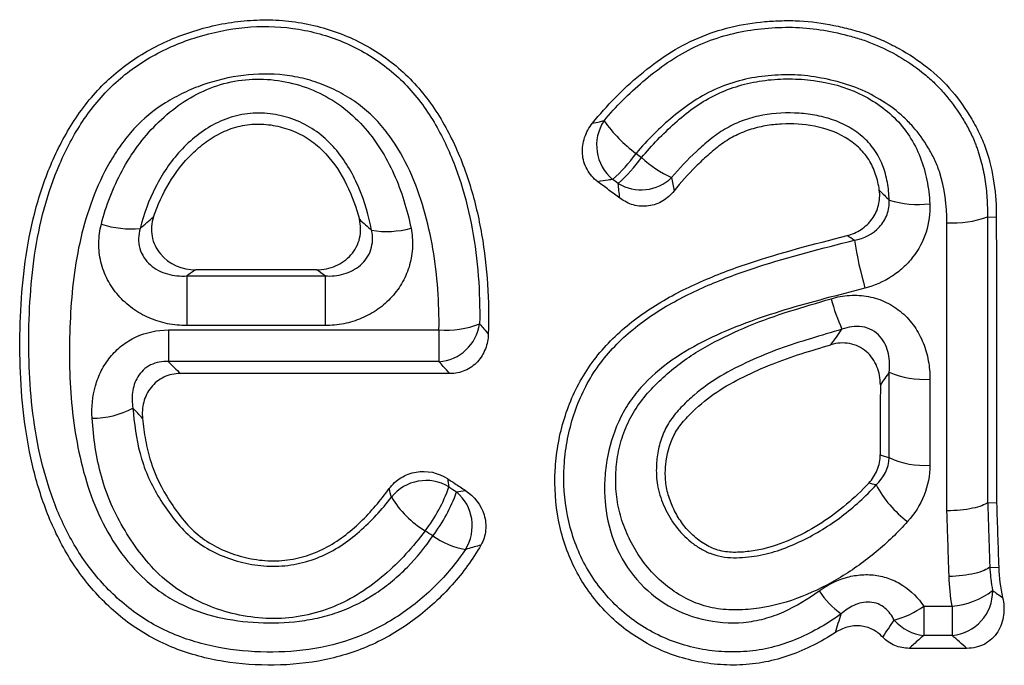
# Model space of a CAD drawing. Units: millimetres. Extents: x 75 to 2100, y 0 to 1460.
# Drawn here: x 1591 to 1614, y 1197 to 1212 of the extents above; entities that cross this region are included whole.
import ezdxf

# ---------------------------------------------------------------- set-up
doc = ezdxf.new("R2010")
doc.units = ezdxf.units.MM
doc.header["$LTSCALE"] = 5
doc.layers.get('0').update_dxf_attribs({"color": 1})
doc.layers.add('132330', color=7, linetype='Continuous')

# ---------------------------------------------------------------- blocks, each defined once
blk = doc.blocks.new('1037838-M_005_Front_view')
for p, q in [((269.163, 57.835), (269.372, 57.824)), ((253.265, 56.58), (250.395, 56.58)), ((250.184, 56.437), (250.184, 55.259)), ((250.184, 56.437), (253.461, 56.437)), ((253.461, 56.437), (253.461, 55.259)), ((249.746, 55.157), (256.161, 55.157)), ((249.746, 55.157), (249.746, 54.405)), ((253.461, 55.259), (250.184, 55.259)), ((256.161, 55.157), (256.161, 54.405)), ((256.161, 54.405), (249.746, 54.405)), ((256.42, 54.123), (250.031, 54.123)), ((269.167, 51.07), (269.378, 51.058)), ((269.217, 49.541), (269.217, 49.541)), ((269.217, 49.541), (269.217, 49.541)), ((269.217, 49.541), (269.429, 49.533)), ((267.654, 48.616), (268.324, 48.616)), ((267.654, 48.616), (267.654, 47.921)), ((268.324, 48.616), (268.324, 47.921)), ((268.324, 47.921), (267.654, 47.921)), ((268.676, 47.614), (267.309, 47.614))]:
    blk.add_line(p, q)
for centre, radius, start, end in [((260.948, 59.53), 1.05, 146.3244, 230.3205), ((262.907, 62.121), 3.473, 215.3486, 233.3106), ((257.902, 61.421), 3.595, 311.3531, 324.5735), ((258.048, 61.312), 3.575, 311.2912, 324.5747), ((262.844, 61.303), 2.793, 227.6333, 245.2774), ((260.95, 59.519), 1.046, 238.7263, 313.9271), ((267.529, 60.485), 2.357, 252.845, 276.4712), ((248.857, 59.812), 2.261, 252.0057, 275.6529), ((268.352, 60.02), 2.331, 266.2389, 290.379), ((254.918, 59.737), 2.249, 260.9004, 284.9449), ((275.767, 58.84), 9.883, 189.0723, 195.8276), ((270.576, 57.313), 5.313, 195.4715, 203.7695), ((256.34, 57.26), 2.11, 265.1284, 291.8143), ((256.088, 55.449), 1.047, 273.9842, 351.8781), ((267.648, 56.018), 2.032, 246.3892, 274.2384), ((247.974, 55.019), 1.951, 269.034, 298.5767), ((267.649, 53.854), 1.905, 244.6584, 274.4718), ((255.854, 50.541), 1.049, 58.8874, 141.4805), ((252.942, 52.634), 3.655, 322.2921, 340.9162), ((268.851, 52.734), 2.643, 208.2257, 233.2186), ((257.1, 52.474), 2.431, 211.7606, 238.6018), ((253.134, 52.507), 3.642, 322.2682, 340.9729), ((255.901, 50.517), 1.049, 327.8334, 49.9356), ((257.102, 51.817), 1.884, 234.7192, 260.4456), ((266.871, 50.102), 2.041, 213.5458, 234.8909), ((268.198, 50.389), 1.777, 274.0586, 307.7038), ((268.234, 48.969), 1.052, 274.9265, 0.768), ((266.437, 50.287), 2.067, 284.3928, 306.0705), ((267.744, 48.957), 1.039, 220.2533, 265.036)]:
    blk.add_arc(centre, radius, start, end)
for points, knots in [([(257.156, 50.061), (256.964, 49.725), (256.734, 49.411), (256.34, 48.97), (256.2, 48.829), (255.911, 48.562), (255.761, 48.437), (255.291, 48.082), (254.953, 47.876), (254.221, 47.542), (253.841, 47.422), (253.06, 47.262), (252.654, 47.222), (251.852, 47.213), (251.454, 47.24), (250.663, 47.368), (250.268, 47.472), (249.712, 47.69), (249.532, 47.773), (249.182, 47.963), (249.011, 48.07), (248.526, 48.419), (248.237, 48.686), (247.845, 49.131), (247.722, 49.287), (247.495, 49.607), (247.391, 49.772), (247.102, 50.279), (246.941, 50.634), (246.674, 51.373), (246.57, 51.747), (246.405, 52.505), (246.345, 52.888), (246.262, 53.661), (246.239, 54.052), (246.223, 54.836), (246.229, 55.226), (246.267, 56.005), (246.301, 56.393), (246.407, 57.164), (246.479, 57.548), (246.677, 58.311), (246.803, 58.693), (247.113, 59.427), (247.297, 59.781), (247.626, 60.284), (247.746, 60.448), (248, 60.758), (248.135, 60.904), (248.422, 61.179), (248.575, 61.307), (248.898, 61.545), (249.069, 61.656), (249.597, 61.957), (249.967, 62.115), (250.547, 62.297), (250.745, 62.348), (251.142, 62.429), (251.341, 62.459), (251.741, 62.496), (251.942, 62.504), (252.346, 62.496), (252.551, 62.48), (253.153, 62.396), (253.54, 62.291), (254.1, 62.063), (254.285, 61.975), (254.637, 61.777), (254.806, 61.667), (255.127, 61.428), (255.279, 61.297), (255.567, 61.015), (255.702, 60.863), (256.075, 60.389), (256.284, 60.046), (256.639, 59.324), (256.782, 58.954), (257.015, 58.197), (257.105, 57.811), (257.24, 57.028), (257.286, 56.632), (257.337, 55.845), (257.343, 55.451), (257.33, 55.057)], [0, 0, 0, 0, 0.03125, 0.03125, 0.046875, 0.046875, 0.0625, 0.0625, 0.09375, 0.09375, 0.125, 0.125, 0.15625, 0.15625, 0.1875, 0.1875, 0.21875, 0.21875, 0.234375, 0.234375, 0.25, 0.25, 0.28125, 0.28125, 0.296875, 0.296875, 0.3125, 0.3125, 0.34375, 0.34375, 0.375, 0.375, 0.40625, 0.40625, 0.4375, 0.4375, 0.46875, 0.46875, 0.5, 0.5, 0.53125, 0.53125, 0.5625, 0.5625, 0.59375, 0.59375, 0.609375, 0.609375, 0.625, 0.625, 0.640625, 0.640625, 0.65625, 0.65625, 0.6875, 0.6875, 0.703125, 0.703125, 0.71875, 0.71875, 0.734375, 0.734375, 0.75, 0.75, 0.78125, 0.78125, 0.796875, 0.796875, 0.8125, 0.8125, 0.828125, 0.828125, 0.84375, 0.84375, 0.875, 0.875, 0.90625, 0.90625, 0.9375, 0.9375, 0.96875, 0.96875, 1, 1, 1, 1]), ([(256.789, 49.959), (256.578, 49.644), (256.337, 49.357), (255.937, 48.962), (255.797, 48.836), (255.503, 48.597), (255.349, 48.484), (254.876, 48.173), (254.542, 48.001), (253.833, 47.736), (253.456, 47.643), (252.701, 47.535), (252.317, 47.517), (251.551, 47.542), (251.173, 47.585), (250.429, 47.744), (250.059, 47.862), (249.37, 48.179), (249.047, 48.382), (248.455, 48.861), (248.192, 49.131), (247.839, 49.574), (247.729, 49.729), (247.526, 50.046), (247.433, 50.208), (247.178, 50.705), (247.038, 51.05), (246.806, 51.762), (246.715, 52.126), (246.505, 53.219), (246.445, 53.958), (246.435, 55.077), (246.444, 55.451), (246.488, 56.195), (246.523, 56.564), (246.686, 57.665), (246.869, 58.389), (247.325, 59.442), (247.503, 59.778), (247.925, 60.412), (248.173, 60.712), (248.727, 61.231), (249.035, 61.453), (249.538, 61.735), (249.712, 61.82), (250.065, 61.97), (250.245, 62.036), (250.795, 62.206), (251.177, 62.285), (251.936, 62.356), (252.317, 62.352), (252.89, 62.274), (253.081, 62.236), (253.451, 62.139), (253.632, 62.079), (253.986, 61.938), (254.158, 61.857), (254.495, 61.672), (254.659, 61.567), (255.122, 61.228), (255.395, 60.964), (255.877, 60.365), (256.079, 60.04), (256.42, 59.363), (256.562, 59.007), (256.792, 58.283), (256.88, 57.918), (257.016, 57.179), (257.063, 56.807), (257.121, 56.057), (257.131, 55.678), (257.124, 55.301)], [0, 0, 0, 0, 0.03125, 0.03125, 0.046875, 0.046875, 0.0625, 0.0625, 0.09375, 0.09375, 0.125, 0.125, 0.15625, 0.15625, 0.1875, 0.1875, 0.21875, 0.21875, 0.25, 0.25, 0.28125, 0.28125, 0.296875, 0.296875, 0.3125, 0.3125, 0.34375, 0.34375, 0.375, 0.375, 0.4375, 0.4375, 0.46875, 0.46875, 0.5, 0.5, 0.5625, 0.5625, 0.59375, 0.59375, 0.625, 0.625, 0.65625, 0.65625, 0.671875, 0.671875, 0.6875, 0.6875, 0.71875, 0.71875, 0.75, 0.75, 0.765625, 0.765625, 0.78125, 0.78125, 0.796875, 0.796875, 0.8125, 0.8125, 0.84375, 0.84375, 0.875, 0.875, 0.90625, 0.90625, 0.9375, 0.9375, 0.96875, 0.96875, 1, 1, 1, 1]), ([(259.802, 60.053), (260.139, 60.471), (260.513, 60.855), (261.137, 61.374), (261.357, 61.539), (261.814, 61.837), (262.053, 61.964), (262.551, 62.178), (262.812, 62.264), (263.347, 62.392), (263.616, 62.435), (264.023, 62.471), (264.159, 62.478), (264.432, 62.484), (264.569, 62.484), (264.982, 62.461), (265.253, 62.424), (265.653, 62.343), (265.786, 62.312), (266.049, 62.242), (266.18, 62.204), (266.439, 62.116), (266.567, 62.064), (266.817, 61.952), (266.939, 61.891), (267.296, 61.694), (267.523, 61.544), (267.952, 61.205), (268.148, 61.013), (268.498, 60.602), (268.654, 60.381), (268.86, 60.029), (268.924, 59.909), (269.04, 59.666), (269.088, 59.541), (269.217, 59.161), (269.277, 58.899), (269.355, 58.364), (269.372, 58.094), (269.372, 57.824)], [0, 0, 0, 0, 0.125, 0.125, 0.1875, 0.1875, 0.25, 0.25, 0.3125, 0.3125, 0.375, 0.375, 0.40625, 0.40625, 0.4375, 0.4375, 0.5, 0.5, 0.53125, 0.53125, 0.5625, 0.5625, 0.59375, 0.59375, 0.625, 0.625, 0.6875, 0.6875, 0.75, 0.75, 0.8125, 0.8125, 0.84375, 0.84375, 0.875, 0.875, 0.9375, 0.9375, 1, 1, 1, 1]), ([(260.074, 60.112), (260.358, 60.448), (260.664, 60.758), (261.162, 61.18), (261.334, 61.314), (261.692, 61.566), (261.88, 61.684), (262.465, 61.988), (262.877, 62.129), (263.526, 62.26), (263.746, 62.29), (264.184, 62.324), (264.403, 62.329), (264.842, 62.315), (265.063, 62.289), (265.498, 62.217), (265.713, 62.169), (266.029, 62.082), (266.134, 62.051), (266.341, 61.981), (266.444, 61.94), (266.747, 61.81), (266.946, 61.707), (267.322, 61.479), (267.502, 61.353), (267.757, 61.144), (267.838, 61.07), (267.996, 60.915), (268.073, 60.833), (268.289, 60.584), (268.419, 60.407), (268.594, 60.131), (268.649, 60.036), (268.727, 59.891), (268.752, 59.842), (268.8, 59.744), (268.824, 59.693), (268.845, 59.643)], [0, 0, 0, 0, 0.125, 0.125, 0.1875, 0.1875, 0.25, 0.25, 0.375, 0.375, 0.4375, 0.4375, 0.5, 0.5, 0.5625, 0.5625, 0.625, 0.625, 0.65625, 0.65625, 0.6875, 0.6875, 0.75, 0.75, 0.8125, 0.8125, 0.84375, 0.84375, 0.875, 0.875, 0.9375, 0.9375, 0.96875, 0.96875, 0.984375, 0.984375, 1, 1, 1, 1]), ([(256.161, 55.157), (256.17, 55.8), (256.126, 56.444), (255.964, 57.389), (255.894, 57.702), (255.714, 58.32), (255.603, 58.628), (255.333, 59.216), (255.174, 59.497), (254.884, 59.893), (254.779, 60.02), (254.553, 60.255), (254.433, 60.363), (254.175, 60.563), (254.037, 60.654), (253.751, 60.817), (253.604, 60.888), (253.301, 61.009), (253.147, 61.06), (252.829, 61.142), (252.665, 61.172), (252.175, 61.23), (251.849, 61.226), (251.2, 61.145), (250.875, 61.068), (250.411, 60.905), (250.259, 60.843), (249.962, 60.702), (249.817, 60.622), (249.403, 60.362), (249.153, 60.157), (248.821, 59.796), (248.718, 59.668), (248.527, 59.404), (248.44, 59.267), (248.197, 58.846), (248.06, 58.548), (247.72, 57.642), (247.585, 57.023), (247.465, 56.082), (247.439, 55.766), (247.407, 55.132), (247.4, 54.812), (247.408, 53.859), (247.454, 53.229), (247.614, 52.297), (247.683, 51.988), (247.859, 51.375), (247.966, 51.076), (248.227, 50.5), (248.382, 50.223), (248.753, 49.697), (248.963, 49.456), (249.321, 49.131), (249.449, 49.029), (249.714, 48.844), (249.852, 48.76), (250.283, 48.54), (250.596, 48.431), (251.229, 48.282), (251.551, 48.24), (252.205, 48.209), (252.534, 48.218), (253.019, 48.28), (253.179, 48.309), (253.498, 48.384), (253.656, 48.43), (254.113, 48.596), (254.398, 48.744), (254.802, 49.012), (254.933, 49.11), (255.181, 49.316), (255.299, 49.424), (255.636, 49.763), (255.839, 50.009), (256.014, 50.279)], [0, 0, 0, 0, 0.0625, 0.0625, 0.09375, 0.09375, 0.125, 0.125, 0.15625, 0.15625, 0.171875, 0.171875, 0.1875, 0.1875, 0.203125, 0.203125, 0.21875, 0.21875, 0.234375, 0.234375, 0.25, 0.25, 0.28125, 0.28125, 0.3125, 0.3125, 0.328125, 0.328125, 0.34375, 0.34375, 0.375, 0.375, 0.390625, 0.390625, 0.40625, 0.40625, 0.4375, 0.4375, 0.5, 0.5, 0.53125, 0.53125, 0.5625, 0.5625, 0.625, 0.625, 0.65625, 0.65625, 0.6875, 0.6875, 0.71875, 0.71875, 0.75, 0.75, 0.765625, 0.765625, 0.78125, 0.78125, 0.8125, 0.8125, 0.84375, 0.84375, 0.875, 0.875, 0.890625, 0.890625, 0.90625, 0.90625, 0.9375, 0.9375, 0.953125, 0.953125, 0.96875, 0.96875, 1, 1, 1, 1]), ([(268.199, 57.694), (268.199, 58.107), (268.153, 58.518), (267.99, 59.004), (267.953, 59.101), (267.861, 59.289), (267.812, 59.38), (267.652, 59.647), (267.531, 59.816), (267.323, 60.052), (267.25, 60.128), (267.096, 60.27), (267.016, 60.336), (266.766, 60.524), (266.589, 60.636), (266.215, 60.83), (266.022, 60.911), (265.624, 61.034), (265.422, 61.085), (265.011, 61.162), (264.801, 61.19), (264.384, 61.203), (264.176, 61.197), (263.76, 61.158), (263.551, 61.124), (263.146, 61.026), (262.949, 60.96), (262.569, 60.796), (262.384, 60.696), (262.035, 60.466), (261.87, 60.341), (261.392, 59.947), (261.1, 59.655), (260.832, 59.337)], [0, 0, 0, 0, 0.125, 0.125, 0.15625, 0.15625, 0.1875, 0.1875, 0.25, 0.25, 0.28125, 0.28125, 0.3125, 0.3125, 0.375, 0.375, 0.4375, 0.4375, 0.5, 0.5, 0.5625, 0.5625, 0.625, 0.625, 0.6875, 0.6875, 0.75, 0.75, 0.8125, 0.8125, 0.875, 0.875, 1, 1, 1, 1]), ([(248.158, 57.662), (248.272, 58.103), (248.434, 58.528), (248.758, 59.128), (248.88, 59.323), (249.151, 59.689), (249.298, 59.862), (249.62, 60.184), (249.795, 60.335), (250.17, 60.602), (250.368, 60.718), (250.787, 60.909), (251.008, 60.983), (251.456, 61.078), (251.686, 61.101), (252.15, 61.095), (252.378, 61.067), (252.826, 60.967), (253.049, 60.893), (253.466, 60.704), (253.663, 60.589), (254.032, 60.317), (254.203, 60.16), (254.662, 59.654), (254.907, 59.259), (255.277, 58.439), (255.409, 58.009), (255.498, 57.564)], [0, 0, 0, 0, 0.125, 0.125, 0.1875, 0.1875, 0.25, 0.25, 0.3125, 0.3125, 0.375, 0.375, 0.4375, 0.4375, 0.5, 0.5, 0.5625, 0.5625, 0.625, 0.625, 0.6875, 0.6875, 0.75, 0.75, 0.875, 0.875, 1, 1, 1, 1]), ([(260.962, 59.239), (261.205, 59.529), (261.47, 59.801), (261.893, 60.177), (262.037, 60.298), (262.342, 60.519), (262.506, 60.618), (263.019, 60.876), (263.379, 60.988), (263.942, 61.078), (264.135, 61.095), (264.516, 61.105), (264.705, 61.099), (265.272, 61.045), (265.652, 60.958), (266.177, 60.735), (266.347, 60.645), (266.666, 60.435), (266.815, 60.317), (267.086, 60.052), (267.209, 59.902), (267.414, 59.588), (267.5, 59.421), (267.638, 59.069), (267.69, 58.886), (267.763, 58.518), (267.785, 58.332), (267.794, 58.143)], [0, 0, 0, 0, 0.125, 0.125, 0.1875, 0.1875, 0.25, 0.25, 0.375, 0.375, 0.4375, 0.4375, 0.5, 0.5, 0.625, 0.625, 0.6875, 0.6875, 0.75, 0.75, 0.8125, 0.8125, 0.875, 0.875, 0.9375, 0.9375, 1, 1, 1, 1]), ([(254.562, 57.516), (254.496, 57.858), (254.401, 58.189), (254.201, 58.665), (254.125, 58.821), (253.949, 59.123), (253.849, 59.268), (253.627, 59.537), (253.503, 59.662), (253.227, 59.884), (253.078, 59.978), (252.761, 60.13), (252.59, 60.19), (252.245, 60.27), (252.069, 60.292), (251.71, 60.294), (251.534, 60.273), (251.191, 60.189), (251.022, 60.124), (250.55, 59.882), (250.27, 59.655), (249.797, 59.142), (249.598, 58.848), (249.283, 58.229), (249.164, 57.9), (249.079, 57.562)], [0, 0, 0, 0, 0.125, 0.125, 0.1875, 0.1875, 0.25, 0.25, 0.3125, 0.3125, 0.375, 0.375, 0.4375, 0.4375, 0.5, 0.5, 0.5625, 0.5625, 0.625, 0.625, 0.75, 0.75, 0.875, 0.875, 1, 1, 1, 1]), ([(266.833, 58.233), (266.828, 58.374), (266.815, 58.514), (266.765, 58.789), (266.727, 58.926), (266.625, 59.188), (266.56, 59.312), (266.397, 59.542), (266.299, 59.649), (266.081, 59.833), (265.961, 59.914), (265.708, 60.052), (265.576, 60.108), (265.302, 60.197), (265.159, 60.23), (264.875, 60.276), (264.733, 60.289), (264.303, 60.304), (264.01, 60.284), (263.592, 60.191), (263.455, 60.15), (263.189, 60.047), (263.058, 59.983), (262.812, 59.837), (262.697, 59.753), (262.476, 59.575), (262.369, 59.481), (262.056, 59.191), (261.859, 58.984), (261.676, 58.766)], [0, 0, 0, 0, 0.0625, 0.0625, 0.125, 0.125, 0.1875, 0.1875, 0.25, 0.25, 0.3125, 0.3125, 0.375, 0.375, 0.4375, 0.4375, 0.5, 0.5, 0.625, 0.625, 0.6875, 0.6875, 0.75, 0.75, 0.8125, 0.8125, 0.875, 0.875, 1, 1, 1, 1]), ([(249.396, 57.835), (249.49, 58.113), (249.612, 58.382), (249.913, 58.883), (250.097, 59.12), (250.413, 59.429), (250.525, 59.525), (250.766, 59.698), (250.896, 59.776), (251.164, 59.902), (251.306, 59.953), (251.598, 60.019), (251.746, 60.033), (252.043, 60.031), (252.194, 60.013), (252.485, 59.949), (252.628, 59.903), (252.902, 59.782), (253.03, 59.709), (253.268, 59.535), (253.38, 59.434), (253.681, 59.109), (253.841, 58.859), (254.101, 58.332), (254.199, 58.058), (254.274, 57.777)], [0, 0, 0, 0, 0.125, 0.125, 0.25, 0.25, 0.3125, 0.3125, 0.375, 0.375, 0.4375, 0.4375, 0.5, 0.5, 0.5625, 0.5625, 0.625, 0.625, 0.6875, 0.6875, 0.75, 0.75, 0.875, 0.875, 1, 1, 1, 1]), ([(259.925, 58.668), (259.819, 58.746), (259.732, 58.847), (259.609, 59.074), (259.572, 59.202), (259.554, 59.459), (259.573, 59.591), (259.655, 59.836), (259.719, 59.951), (259.802, 60.053)], [0, 0, 0, 0, 0.25, 0.25, 0.5, 0.5, 0.75, 0.75, 1, 1, 1, 1]), ([(259.802, 60.053), (259.856, 60.065), (259.91, 60.077), (259.965, 60.089), (260.001, 60.097), (260.038, 60.105), (260.074, 60.112)], [0, 0, 0, 0, 0.0004369486, 0.0004369486, 0.0004369486, 0.0007264994, 0.0007264994, 0.0007264994, 0.0007264994]), ([(266.599, 58.466), (266.581, 58.593), (266.552, 58.72), (266.471, 58.963), (266.417, 59.081), (266.279, 59.3), (266.197, 59.398), (266.006, 59.574), (265.9, 59.651), (265.565, 59.847), (265.313, 59.934), (264.804, 60.03), (264.541, 60.044), (264.152, 60.026), (264.023, 60.012), (263.766, 59.967), (263.638, 59.935), (263.392, 59.853), (263.273, 59.802), (263.044, 59.683), (262.933, 59.612), (262.725, 59.457), (262.627, 59.373), (262.434, 59.203), (262.34, 59.115), (262.066, 58.844), (261.894, 58.651), (261.734, 58.449)], [0, 0, 0, 0, 0.0625, 0.0625, 0.125, 0.125, 0.1875, 0.1875, 0.25, 0.25, 0.375, 0.375, 0.5, 0.5, 0.5625, 0.5625, 0.625, 0.625, 0.6875, 0.6875, 0.75, 0.75, 0.8125, 0.8125, 0.875, 0.875, 1, 1, 1, 1]), ([(268.845, 59.643), (268.845, 59.643), (268.845, 59.643), (268.845, 59.643), (268.853, 59.625), (268.859, 59.608), (268.866, 59.59), (268.866, 59.59), (268.866, 59.59), (268.866, 59.59)], [-0.00000005999, -0.00000005999, -0.00000005999, -0.00000005999, 0, 0, 0, 0.00005663803, 0.00005663803, 0.00005663803, 0.00005669803, 0.00005669803, 0.00005669803, 0.00005669803]), ([(268.866, 59.59), (268.879, 59.555), (268.893, 59.52), (268.919, 59.449), (268.931, 59.414), (268.967, 59.307), (268.988, 59.236), (269.046, 59.02), (269.076, 58.875), (269.123, 58.581), (269.14, 58.433), (269.16, 58.135), (269.164, 57.983), (269.163, 57.835)], [0, 0, 0, 0, 0.0625, 0.0625, 0.125, 0.125, 0.25, 0.25, 0.5, 0.5, 0.75, 0.75, 1, 1, 1, 1]), ([(260.278, 58.722), (260.243, 58.717), (260.209, 58.712), (260.175, 58.707), (260.091, 58.694), (260.008, 58.681), (259.925, 58.668)], [0.0006660491, 0.0006660491, 0.0006660491, 0.0006660491, 0.0009527879, 0.0009527879, 0.0009527879, 0.0016550917, 0.0016550917, 0.0016550917, 0.0016550917]), ([(260.449, 58.276), (260.363, 58.341), (260.276, 58.405), (260.189, 58.47), (260.101, 58.536), (260.013, 58.602), (259.925, 58.668)], [0.0009530635, 0.0009530635, 0.0009530635, 0.0009530635, 0.0012794186, 0.0012794186, 0.0012794186, 0.0016116508, 0.0016116508, 0.0016116508, 0.0016116508]), ([(260.449, 58.276), (260.442, 58.336), (260.434, 58.397), (260.427, 58.457), (260.42, 58.513), (260.414, 58.569), (260.408, 58.625)], [0, 0, 0, 0, 0.000538413, 0.000538413, 0.000538413, 0.001040617, 0.001040617, 0.001040617, 0.001040617]), ([(261.676, 58.766), (261.685, 58.713), (261.694, 58.661), (261.704, 58.608), (261.714, 58.555), (261.724, 58.502), (261.734, 58.449)], [0.0007184478, 0.0007184478, 0.0007184478, 0.0007184478, 0.0012177889, 0.0012177889, 0.0012177889, 0.0017181167, 0.0017181167, 0.0017181167, 0.0017181167]), ([(261.734, 58.449), (261.659, 58.355), (261.57, 58.274), (261.363, 58.151), (261.249, 58.109), (261.01, 58.076), (260.887, 58.085), (260.656, 58.149), (260.546, 58.204), (260.449, 58.276)], [0, 0, 0, 0, 0.25, 0.25, 0.5, 0.5, 0.75, 0.75, 1, 1, 1, 1]), ([(265.835, 57.39), (265.954, 57.42), (266.065, 57.469), (266.268, 57.604), (266.356, 57.687), (266.498, 57.883), (266.55, 57.992), (266.609, 58.226), (266.616, 58.346), (266.599, 58.466)], [0, 0, 0, 0, 0.25, 0.25, 0.5, 0.5, 0.75, 0.75, 1, 1, 1, 1]), ([(266.007, 57.282), (266.234, 57.324), (266.446, 57.43), (266.679, 57.682), (266.741, 57.78), (266.822, 57.998), (266.84, 58.114), (266.833, 58.233)], [0, 0, 0, 0, 0.5, 0.5, 0.75, 0.75, 1, 1, 1, 1]), ([(267.794, 58.143), (267.805, 57.915), (267.776, 57.691), (267.637, 57.258), (267.529, 57.056), (267.319, 56.787), (267.242, 56.703), (267.074, 56.55), (266.982, 56.48), (266.693, 56.294), (266.482, 56.202), (266.258, 56.144)], [0, 0, 0, 0, 0.25, 0.25, 0.5, 0.5, 0.625, 0.625, 0.75, 0.75, 1, 1, 1, 1]), ([(250.184, 55.259), (250.029, 55.259), (249.878, 55.274), (249.579, 55.335), (249.431, 55.382), (249.151, 55.503), (249.02, 55.578), (248.773, 55.756), (248.66, 55.859), (248.462, 56.086), (248.376, 56.212), (248.237, 56.48), (248.184, 56.62), (248.114, 56.913), (248.097, 57.065), (248.1, 57.364), (248.12, 57.515), (248.158, 57.662)], [0, 0, 0, 0, 0.125, 0.125, 0.25, 0.25, 0.375, 0.375, 0.5, 0.5, 0.625, 0.625, 0.75, 0.75, 0.875, 0.875, 1, 1, 1, 1]), ([(249.396, 57.835), (249.37, 57.761), (249.355, 57.685), (249.343, 57.53), (249.347, 57.452), (249.375, 57.299), (249.4, 57.224), (249.466, 57.084), (249.508, 57.018), (249.76, 56.714), (250.075, 56.58), (250.395, 56.58)], [0, 0, 0, 0, 0.125, 0.125, 0.25, 0.25, 0.375, 0.375, 0.5, 0.5, 1, 1, 1, 1]), ([(253.265, 56.58), (253.419, 56.58), (253.571, 56.611), (253.849, 56.732), (253.976, 56.822), (254.174, 57.048), (254.246, 57.185), (254.315, 57.477), (254.313, 57.631), (254.274, 57.777)], [0, 0, 0, 0, 0.25, 0.25, 0.5, 0.5, 0.75, 0.75, 1, 1, 1, 1]), ([(249.079, 57.562), (249.056, 57.484), (249.043, 57.403), (249.04, 57.244), (249.05, 57.163), (249.115, 56.935), (249.205, 56.8), (249.377, 56.647), (249.442, 56.603), (249.578, 56.531), (249.649, 56.503), (249.872, 56.439), (250.027, 56.425), (250.184, 56.437)], [0, 0, 0, 0, 0.125, 0.125, 0.25, 0.25, 0.5, 0.5, 0.625, 0.625, 0.75, 0.75, 1, 1, 1, 1]), ([(255.498, 57.564), (255.527, 57.42), (255.539, 57.275), (255.528, 56.985), (255.505, 56.839), (255.427, 56.559), (255.371, 56.424), (255.229, 56.167), (255.143, 56.049), (254.947, 55.832), (254.834, 55.733), (254.595, 55.564), (254.464, 55.492), (254.191, 55.376), (254.05, 55.333), (253.76, 55.274), (253.61, 55.259), (253.461, 55.259)], [0, 0, 0, 0, 0.125, 0.125, 0.25, 0.25, 0.375, 0.375, 0.5, 0.5, 0.625, 0.625, 0.75, 0.75, 0.875, 0.875, 1, 1, 1, 1]), ([(253.461, 56.437), (253.612, 56.426), (253.763, 56.44), (254.05, 56.523), (254.185, 56.592), (254.355, 56.739), (254.404, 56.795), (254.489, 56.919), (254.523, 56.988), (254.569, 57.132), (254.583, 57.209), (254.588, 57.363), (254.58, 57.44), (254.562, 57.516)], [0, 0, 0, 0, 0.25, 0.25, 0.5, 0.5, 0.625, 0.625, 0.75, 0.75, 0.875, 0.875, 1, 1, 1, 1]), ([(265.56, 47.99), (265.224, 47.773), (264.861, 47.585), (264.291, 47.384), (264.097, 47.33), (263.698, 47.253), (263.493, 47.23), (263.088, 47.214), (262.886, 47.221), (262.483, 47.262), (262.28, 47.298), (261.887, 47.396), (261.695, 47.458), (261.323, 47.61), (261.141, 47.701), (260.621, 48.012), (260.313, 48.264), (259.771, 48.853), (259.547, 49.179), (259.282, 49.71), (259.206, 49.894), (259.082, 50.267), (259.033, 50.457), (258.922, 51.035), (258.896, 51.433), (258.926, 52.021), (258.947, 52.216), (259.012, 52.606), (259.057, 52.801), (259.224, 53.369), (259.378, 53.731), (259.687, 54.242), (259.804, 54.408), (260.056, 54.719), (260.192, 54.865), (260.626, 55.28), (260.953, 55.525), (261.636, 55.951), (261.994, 56.134), (262.731, 56.459), (263.111, 56.602), (264.264, 56.988), (265.049, 57.19), (265.835, 57.39)], [0, 0, 0, 0, 0.0625, 0.0625, 0.09375, 0.09375, 0.125, 0.125, 0.15625, 0.15625, 0.1875, 0.1875, 0.21875, 0.21875, 0.25, 0.25, 0.3125, 0.3125, 0.375, 0.375, 0.40625, 0.40625, 0.4375, 0.4375, 0.5, 0.5, 0.53125, 0.53125, 0.5625, 0.5625, 0.625, 0.625, 0.65625, 0.65625, 0.6875, 0.6875, 0.75, 0.75, 0.8125, 0.8125, 0.875, 0.875, 1, 1, 1, 1]), ([(265.697, 48.432), (265.375, 48.204), (265.038, 48.005), (264.497, 47.774), (264.311, 47.708), (263.925, 47.605), (263.728, 47.568), (263.333, 47.528), (263.135, 47.523), (262.736, 47.541), (262.536, 47.565), (262.147, 47.641), (261.956, 47.692), (261.58, 47.824), (261.396, 47.905), (261.048, 48.092), (260.883, 48.198), (260.569, 48.435), (260.419, 48.567), (260.143, 48.848), (260.016, 48.998), (259.786, 49.315), (259.681, 49.483), (259.409, 50.005), (259.284, 50.374), (259.131, 51.145), (259.107, 51.533), (259.14, 52.119), (259.163, 52.315), (259.232, 52.698), (259.277, 52.886), (259.392, 53.258), (259.461, 53.441), (259.626, 53.8), (259.721, 53.973), (260.039, 54.465), (260.297, 54.759), (260.888, 55.29), (261.21, 55.516), (261.888, 55.915), (262.246, 56.089), (262.976, 56.396), (263.347, 56.529), (264.473, 56.893), (265.24, 57.087), (266.007, 57.282)], [0, 0, 0, 0, 0.0625, 0.0625, 0.09375, 0.09375, 0.125, 0.125, 0.15625, 0.15625, 0.1875, 0.1875, 0.21875, 0.21875, 0.25, 0.25, 0.28125, 0.28125, 0.3125, 0.3125, 0.34375, 0.34375, 0.375, 0.375, 0.4375, 0.4375, 0.5, 0.5, 0.53125, 0.53125, 0.5625, 0.5625, 0.59375, 0.59375, 0.625, 0.625, 0.6875, 0.6875, 0.75, 0.75, 0.8125, 0.8125, 0.875, 0.875, 1, 1, 1, 1]), ([(266.258, 56.144), (265.623, 55.981), (264.987, 55.82), (264.048, 55.534), (263.737, 55.431), (263.124, 55.201), (262.82, 55.074), (262.232, 54.784), (261.948, 54.623), (261.415, 54.25), (261.162, 54.034), (260.841, 53.672), (260.742, 53.545), (260.566, 53.276), (260.488, 53.133), (260.286, 52.69), (260.195, 52.384), (260.115, 51.91), (260.097, 51.749), (260.082, 51.428), (260.085, 51.269), (260.122, 50.791), (260.188, 50.472), (260.411, 49.874), (260.574, 49.588), (260.977, 49.086), (261.222, 48.862), (261.769, 48.511), (262.079, 48.381), (262.719, 48.229), (263.056, 48.202), (263.547, 48.244), (263.71, 48.273), (264.031, 48.36), (264.185, 48.416), (264.629, 48.613), (264.906, 48.783), (265.17, 48.974)], [0, 0, 0, 0, 0.125, 0.125, 0.1875, 0.1875, 0.25, 0.25, 0.3125, 0.3125, 0.375, 0.375, 0.40625, 0.40625, 0.4375, 0.4375, 0.5, 0.5, 0.53125, 0.53125, 0.5625, 0.5625, 0.625, 0.625, 0.6875, 0.6875, 0.75, 0.75, 0.8125, 0.8125, 0.875, 0.875, 0.90625, 0.90625, 0.9375, 0.9375, 1, 1, 1, 1]), ([(267.269, 50.618), (267.037, 50.362), (266.789, 50.121), (266.262, 49.681), (265.984, 49.482), (265.396, 49.125), (265.082, 48.968), (264.435, 48.713), (264.102, 48.617), (263.579, 48.541), (263.403, 48.527), (263.053, 48.521), (262.878, 48.532), (262.529, 48.595), (262.361, 48.645), (262.039, 48.778), (261.884, 48.865), (261.595, 49.059), (261.461, 49.167), (261.213, 49.407), (261.098, 49.539), (260.894, 49.815), (260.804, 49.96), (260.645, 50.263), (260.575, 50.422), (260.464, 50.744), (260.421, 50.908), (260.364, 51.242), (260.35, 51.413), (260.35, 51.756), (260.362, 51.927), (260.411, 52.265), (260.449, 52.435), (260.554, 52.762), (260.62, 52.921), (260.78, 53.224), (260.876, 53.372), (261.09, 53.645), (261.208, 53.772), (261.455, 54.016), (261.585, 54.132), (261.995, 54.462), (262.283, 54.649), (262.882, 54.975), (263.19, 55.119), (263.819, 55.38), (264.141, 55.495), (264.797, 55.699), (265.127, 55.798), (265.456, 55.896)], [0, 0, 0, 0, 0.0625, 0.0625, 0.125, 0.125, 0.1875, 0.1875, 0.25, 0.25, 0.28125, 0.28125, 0.3125, 0.3125, 0.34375, 0.34375, 0.375, 0.375, 0.40625, 0.40625, 0.4375, 0.4375, 0.46875, 0.46875, 0.5, 0.5, 0.53125, 0.53125, 0.5625, 0.5625, 0.59375, 0.59375, 0.625, 0.625, 0.65625, 0.65625, 0.6875, 0.6875, 0.71875, 0.71875, 0.75, 0.75, 0.8125, 0.8125, 0.875, 0.875, 0.9375, 0.9375, 1, 1, 1, 1]), ([(265.456, 55.896), (265.6, 55.939), (265.747, 55.965), (266.044, 55.984), (266.196, 55.975), (266.487, 55.92), (266.631, 55.873), (266.899, 55.743), (267.022, 55.661), (267.247, 55.466), (267.346, 55.356), (267.514, 55.115), (267.584, 54.983), (267.693, 54.712), (267.733, 54.57), (267.786, 54.283), (267.798, 54.137), (267.798, 53.991)], [0, 0, 0, 0, 0.125, 0.125, 0.25, 0.25, 0.375, 0.375, 0.5, 0.5, 0.625, 0.625, 0.75, 0.75, 0.875, 0.875, 1, 1, 1, 1]), ([(247.941, 53.069), (247.923, 53.326), (247.947, 53.582), (248.053, 53.955), (248.099, 54.074), (248.216, 54.301), (248.286, 54.411), (248.451, 54.613), (248.543, 54.704), (248.747, 54.864), (248.861, 54.934), (249.217, 55.101), (249.48, 55.157), (249.746, 55.157)], [0, 0, 0, 0, 0.25, 0.25, 0.375, 0.375, 0.5, 0.5, 0.625, 0.625, 0.75, 0.75, 1, 1, 1, 1]), ([(257.124, 55.301), (257.158, 55.261), (257.192, 55.221), (257.226, 55.181), (257.261, 55.14), (257.296, 55.099), (257.33, 55.057)], [0.0008562999, 0.0008562999, 0.0008562999, 0.0008562999, 0.0012967917, 0.0012967917, 0.0012967917, 0.0017545142, 0.0017545142, 0.0017545142, 0.0017545142]), ([(265.714, 55.172), (265.466, 55.098), (265.218, 55.024), (264.722, 54.874), (264.475, 54.797), (263.989, 54.619), (263.751, 54.521), (263.285, 54.307), (263.056, 54.194), (262.617, 53.932), (262.406, 53.783), (262.112, 53.531), (262.019, 53.443), (261.841, 53.26), (261.756, 53.165), (261.608, 52.959), (261.544, 52.849), (261.443, 52.622), (261.403, 52.504), (261.346, 52.26), (261.328, 52.138), (261.315, 51.953), (261.313, 51.891), (261.313, 51.767), (261.316, 51.703), (261.32, 51.642)], [0, 0, 0, 0, 0.125, 0.125, 0.25, 0.25, 0.375, 0.375, 0.5, 0.5, 0.625, 0.625, 0.6875, 0.6875, 0.75, 0.75, 0.8125, 0.8125, 0.875, 0.875, 0.9375, 0.9375, 0.96875, 0.96875, 1, 1, 1, 1]), ([(266.834, 54.155), (266.849, 54.298), (266.845, 54.444), (266.784, 54.732), (266.725, 54.875), (266.568, 55.056), (266.505, 55.109), (266.359, 55.191), (266.277, 55.219), (266.112, 55.245), (266.027, 55.244), (265.866, 55.221), (265.789, 55.2), (265.714, 55.172)], [0, 0, 0, 0, 0.25, 0.25, 0.5, 0.5, 0.625, 0.625, 0.75, 0.75, 0.875, 0.875, 1, 1, 1, 1]), ([(257.33, 55.057), (257.326, 54.937), (257.304, 54.82), (257.218, 54.595), (257.156, 54.493), (256.99, 54.314), (256.89, 54.244), (256.665, 54.147), (256.544, 54.123), (256.42, 54.123)], [0, 0, 0, 0, 0.25, 0.25, 0.5, 0.5, 0.75, 0.75, 1, 1, 1, 1]), ([(266.623, 53.859), (266.623, 54.006), (266.598, 54.15), (266.488, 54.421), (266.403, 54.546), (266.237, 54.689), (266.174, 54.731), (266.04, 54.795), (265.969, 54.818), (265.747, 54.86), (265.595, 54.848), (265.451, 54.805)], [0, 0, 0, 0, 0.25, 0.25, 0.5, 0.5, 0.625, 0.625, 0.75, 0.75, 1, 1, 1, 1]), ([(266.349, 51.529), (266.016, 51.173), (265.648, 50.856), (265.027, 50.454), (264.809, 50.333), (264.358, 50.127), (264.124, 50.037), (263.762, 49.947), (263.64, 49.924), (263.392, 49.895), (263.267, 49.886), (263.017, 49.89), (262.894, 49.906), (262.652, 49.977), (262.542, 50.032), (262.332, 50.162), (262.234, 50.239), (262.059, 50.408), (261.98, 50.501), (261.839, 50.701), (261.778, 50.805), (261.674, 51.022), (261.63, 51.134), (261.563, 51.367), (261.541, 51.485), (261.523, 51.723), (261.525, 51.843), (261.557, 52.204), (261.616, 52.437), (261.783, 52.764), (261.85, 52.864), (262.004, 53.052), (262.09, 53.14), (262.353, 53.395), (262.543, 53.547), (262.948, 53.819), (263.164, 53.938), (263.605, 54.155), (263.829, 54.255), (264.284, 54.436), (264.514, 54.518), (264.981, 54.665), (265.216, 54.735), (265.451, 54.805)], [0, 0, 0, 0, 0.125, 0.125, 0.1875, 0.1875, 0.25, 0.25, 0.28125, 0.28125, 0.3125, 0.3125, 0.34375, 0.34375, 0.375, 0.375, 0.40625, 0.40625, 0.4375, 0.4375, 0.46875, 0.46875, 0.5, 0.5, 0.53125, 0.53125, 0.5625, 0.5625, 0.625, 0.625, 0.65625, 0.65625, 0.6875, 0.6875, 0.75, 0.75, 0.8125, 0.8125, 0.875, 0.875, 0.9375, 0.9375, 1, 1, 1, 1]), ([(249.746, 54.405), (249.604, 54.413), (249.458, 54.39), (249.196, 54.262), (249.091, 54.16), (248.95, 53.929), (248.913, 53.804), (248.88, 53.552), (248.886, 53.428), (248.907, 53.306)], [0, 0, 0, 0, 0.25, 0.25, 0.5, 0.5, 0.75, 0.75, 1, 1, 1, 1]), ([(249.746, 54.405), (249.749, 54.403), (249.751, 54.4), (249.753, 54.398), (249.844, 54.306), (249.937, 54.215), (250.031, 54.123)], [0.000626756, 0.000626756, 0.000626756, 0.000626756, 0.000651683, 0.000651683, 0.000651683, 0.001751945, 0.001751945, 0.001751945, 0.001751945]), ([(256.42, 54.123), (256.368, 54.18), (256.316, 54.237), (256.263, 54.294), (256.229, 54.331), (256.195, 54.368), (256.161, 54.405)], [0, 0, 0, 0, 0.000680849, 0.000680849, 0.000680849, 0.001119126, 0.001119126, 0.001119126, 0.001119126]), ([(266.833, 52.132), (266.833, 52.469), (266.833, 52.805), (266.834, 53.143), (266.834, 53.48), (266.834, 53.817), (266.834, 54.155)], [0, 0, 0, 0, 0.001039921, 0.001039921, 0.001039921, 0.002079924, 0.002079924, 0.002079924, 0.002079924]), ([(250.031, 54.123), (249.896, 54.123), (249.763, 54.094), (249.523, 53.981), (249.417, 53.896), (249.254, 53.691), (249.196, 53.571), (249.13, 53.317), (249.122, 53.187), (249.135, 53.057)], [0, 0, 0, 0, 0.25, 0.25, 0.5, 0.5, 0.75, 0.75, 1, 1, 1, 1]), ([(267.798, 53.991), (267.798, 53.651), (267.798, 53.311), (267.798, 52.972), (267.797, 52.632), (267.797, 52.293), (267.797, 51.955)], [0, 0, 0, 0, 0.001046796, 0.001046796, 0.001046796, 0.002093503, 0.002093503, 0.002093503, 0.002093503]), ([(266.623, 53.859), (266.623, 53.621), (266.622, 53.382), (266.622, 53.144), (266.622, 52.829), (266.621, 52.515), (266.621, 52.2)], [0.001322516, 0.001322516, 0.001322516, 0.001322516, 0.0020573, 0.0020573, 0.0020573, 0.003029239, 0.003029239, 0.003029239, 0.003029239]), ([(248.907, 53.306), (248.935, 52.94), (248.982, 52.579), (249.122, 52.057), (249.18, 51.886), (249.324, 51.549), (249.408, 51.386), (249.593, 51.074), (249.694, 50.921), (249.911, 50.628), (250.028, 50.488), (250.296, 50.231), (250.444, 50.118), (250.76, 49.923), (250.931, 49.839), (251.286, 49.704), (251.468, 49.652), (251.841, 49.58), (252.034, 49.56), (252.413, 49.558), (252.602, 49.576), (252.976, 49.651), (253.16, 49.707), (253.506, 49.852), (253.673, 49.942), (253.989, 50.146), (254.136, 50.259), (254.555, 50.623), (254.806, 50.9), (255.033, 51.194)], [0, 0, 0, 0, 0.125, 0.125, 0.1875, 0.1875, 0.25, 0.25, 0.3125, 0.3125, 0.375, 0.375, 0.4375, 0.4375, 0.5, 0.5, 0.5625, 0.5625, 0.625, 0.625, 0.6875, 0.6875, 0.75, 0.75, 0.8125, 0.8125, 0.875, 0.875, 1, 1, 1, 1]), ([(255.834, 50.398), (255.548, 50.019), (255.229, 49.664), (254.69, 49.201), (254.5, 49.058), (254.092, 48.8), (253.879, 48.689), (253.435, 48.508), (253.201, 48.437), (252.726, 48.344), (252.487, 48.32), (252.006, 48.319), (251.761, 48.342), (251.285, 48.429), (251.053, 48.492), (250.601, 48.658), (250.38, 48.762), (249.969, 49.005), (249.776, 49.144), (249.42, 49.463), (249.26, 49.641), (248.972, 50.011), (248.841, 50.204), (248.598, 50.603), (248.489, 50.81), (248.299, 51.242), (248.22, 51.464), (248.034, 52.138), (247.974, 52.6), (247.941, 53.069)], [0, 0, 0, 0, 0.125, 0.125, 0.1875, 0.1875, 0.25, 0.25, 0.3125, 0.3125, 0.375, 0.375, 0.4375, 0.4375, 0.5, 0.5, 0.5625, 0.5625, 0.625, 0.625, 0.6875, 0.6875, 0.75, 0.75, 0.8125, 0.8125, 0.875, 0.875, 1, 1, 1, 1]), ([(249.135, 53.057), (249.152, 52.885), (249.174, 52.715), (249.237, 52.375), (249.277, 52.205), (249.435, 51.708), (249.589, 51.399), (249.871, 50.959), (249.972, 50.816), (250.191, 50.546), (250.311, 50.419), (250.585, 50.195), (250.734, 50.098), (251.046, 49.936), (251.21, 49.87), (251.552, 49.765), (251.727, 49.728), (252.079, 49.685), (252.26, 49.68), (252.616, 49.707), (252.79, 49.739), (253.13, 49.837), (253.298, 49.905), (253.611, 50.068), (253.759, 50.162), (254.041, 50.372), (254.175, 50.488), (254.553, 50.852), (254.777, 51.117), (254.981, 51.398)], [0, 0, 0, 0, 0.0625, 0.0625, 0.125, 0.125, 0.25, 0.25, 0.3125, 0.3125, 0.375, 0.375, 0.4375, 0.4375, 0.5, 0.5, 0.5625, 0.5625, 0.625, 0.625, 0.6875, 0.6875, 0.75, 0.75, 0.8125, 0.8125, 0.875, 0.875, 1, 1, 1, 1]), ([(266.349, 51.529), (266.435, 51.621), (266.502, 51.725), (266.596, 51.955), (266.621, 52.076), (266.621, 52.2)], [0, 0, 0, 0, 0.5, 0.5, 1, 1, 1, 1]), ([(266.621, 52.2), (266.685, 52.179), (266.749, 52.159), (266.814, 52.138), (266.82, 52.136), (266.827, 52.134), (266.833, 52.132)], [0, 0, 0, 0, 0.0007300514, 0.0007300514, 0.0007300514, 0.0008045384, 0.0008045384, 0.0008045384, 0.0008045384]), ([(254.981, 51.398), (255.056, 51.501), (255.151, 51.588), (255.369, 51.723), (255.492, 51.769), (255.873, 51.835), (256.144, 51.779), (256.36, 51.636)], [0, 0, 0, 0, 0.25, 0.25, 0.5, 0.5, 1, 1, 1, 1]), ([(267.797, 51.955), (267.797, 51.708), (267.75, 51.469), (267.567, 51.011), (267.436, 50.802), (267.269, 50.618)], [0, 0, 0, 0, 0.5, 0.5, 1, 1, 1, 1]), ([(256.36, 51.636), (256.419, 51.597), (256.479, 51.558), (256.538, 51.519), (256.621, 51.464), (256.703, 51.409), (256.786, 51.355)], [0.0010405335, 0.0010405335, 0.0010405335, 0.0010405335, 0.0012565338, 0.0012565338, 0.0012565338, 0.0015567718, 0.0015567718, 0.0015567718, 0.0015567718]), ([(256.786, 51.355), (256.998, 51.215), (257.158, 51.012), (257.267, 50.656), (257.28, 50.534), (257.255, 50.288), (257.218, 50.17), (257.156, 50.061)], [0, 0, 0, 0, 0.5, 0.5, 0.75, 0.75, 1, 1, 1, 1]), ([(261.352, 51.429), (261.386, 51.264), (261.441, 51.103), (261.584, 50.792), (261.671, 50.644), (261.876, 50.371), (261.997, 50.244), (262.199, 50.082), (262.271, 50.033), (262.421, 49.942), (262.501, 49.899), (262.583, 49.868)], [0, 0, 0, 0, 0.25, 0.25, 0.5, 0.5, 0.75, 0.75, 0.875, 0.875, 1, 1, 1, 1]), ([(262.586, 49.867), (262.673, 49.833), (262.765, 49.806), (262.952, 49.771), (263.047, 49.762), (263.33, 49.759), (263.52, 49.776), (263.892, 49.84), (264.072, 49.888), (264.424, 50.012), (264.598, 50.084), (265.102, 50.326), (265.414, 50.522), (265.999, 50.963), (266.272, 51.214), (266.523, 51.484)], [0, 0, 0, 0, 0.0625, 0.0625, 0.125, 0.125, 0.25, 0.25, 0.375, 0.375, 0.5, 0.5, 0.75, 0.75, 1, 1, 1, 1]), ([(269.165, 51.069), (269.107, 51.015), (268.981, 50.966), (268.721, 50.913), (268.625, 50.898), (268.419, 50.878), (268.31, 50.871), (268.202, 50.87)], [0, 0, 0, 0, 0.5, 0.5, 0.75, 0.75, 1, 1, 1, 1]), ([(269.167, 51.07), (269.168, 51.05), (269.169, 51.031), (269.169, 51.011), (269.175, 50.845), (269.18, 50.678), (269.186, 50.511), (269.19, 50.383), (269.194, 50.255), (269.198, 50.126), (269.202, 49.998), (269.207, 49.87), (269.211, 49.742), (269.213, 49.675), (269.215, 49.608), (269.217, 49.541), (269.217, 49.541), (269.217, 49.541), (269.217, 49.541)], [0, 0, 0, 0, 0.00006011, 0.00006011, 0.00006011, 0.000577391, 0.000577391, 0.000577391, 0.000975876, 0.000975876, 0.000975876, 0.001374283, 0.001374283, 0.001374283, 0.001582442, 0.001582442, 0.001582442, 0.001582502, 0.001582502, 0.001582502, 0.001582502]), ([(269.378, 51.058), (269.387, 50.804), (269.395, 50.549), (269.404, 50.295), (269.412, 50.041), (269.421, 49.786), (269.429, 49.533)], [0, 0, 0, 0, 0.000790335, 0.000790335, 0.000790335, 0.001580709, 0.001580709, 0.001580709, 0.001580709]), ([(268.252, 49.316), (268.25, 49.383), (268.248, 49.45), (268.246, 49.518), (268.241, 49.647), (268.237, 49.776), (268.233, 49.905), (268.229, 50.034), (268.225, 50.163), (268.22, 50.292), (268.215, 50.46), (268.21, 50.628), (268.204, 50.796), (268.203, 50.82), (268.203, 50.845), (268.202, 50.87)], [0, 0, 0, 0, 0.000209482, 0.000209482, 0.000209482, 0.000610704, 0.000610704, 0.000610704, 0.001011926, 0.001011926, 0.001011926, 0.001532641, 0.001532641, 0.001532641, 0.001609335, 0.001609335, 0.001609335, 0.001609335]), ([(257.156, 50.061), (257.051, 50.03), (256.945, 50), (256.837, 49.972), (256.821, 49.967), (256.805, 49.963), (256.789, 49.959)], [0, 0, 0, 0, 0.000854794, 0.000854794, 0.000854794, 0.0009804851, 0.0009804851, 0.0009804851, 0.0009804851]), ([(262.583, 49.868), (262.583, 49.868), (262.583, 49.868), (262.583, 49.868), (262.584, 49.867), (262.585, 49.867), (262.586, 49.867), (262.586, 49.867), (262.586, 49.867), (262.586, 49.867)], [-0.00000006, -0.00000006, -0.00000006, -0.00000006, 0, 0, 0, 0.000002900807, 0.000002900807, 0.000002900807, 0.000002960792, 0.000002960792, 0.000002960792, 0.000002960792]), ([(269.217, 49.541), (269.161, 49.484), (269.033, 49.429), (268.687, 49.349), (268.47, 49.322), (268.252, 49.316)], [0, 0, 0, 0, 0.5, 0.5, 1, 1, 1, 1]), ([(269.217, 49.541), (269.219, 49.517), (269.22, 49.494), (269.223, 49.447), (269.229, 49.377), (269.245, 49.214), (269.267, 49.075), (269.285, 48.983)], [0, 0, 0, 0, 0.125, 0.125, 0.25, 0.5, 1, 1, 1, 1]), ([(265.17, 48.974), (265.361, 49.112), (265.571, 49.22), (265.912, 49.321), (266.027, 49.343), (266.261, 49.364), (266.382, 49.362), (266.617, 49.331), (266.731, 49.303), (266.952, 49.221), (267.059, 49.167), (267.353, 48.976), (267.521, 48.807), (267.654, 48.616)], [0, 0, 0, 0, 0.25, 0.25, 0.375, 0.375, 0.5, 0.5, 0.625, 0.625, 0.75, 0.75, 1, 1, 1, 1]), ([(269.521, 48.818), (269.553, 48.68), (269.562, 48.541), (269.535, 48.331), (269.519, 48.263), (269.473, 48.131), (269.442, 48.066), (269.329, 47.887), (269.223, 47.785), (268.97, 47.649), (268.823, 47.614), (268.676, 47.614)], [0, 0, 0, 0, 0.25, 0.25, 0.375, 0.375, 0.5, 0.5, 0.75, 0.75, 1, 1, 1, 1]), ([(266.951, 48.285), (266.899, 48.388), (266.829, 48.487), (266.685, 48.606), (266.629, 48.641), (266.508, 48.69), (266.441, 48.705), (266.242, 48.717), (266.111, 48.683), (265.886, 48.58), (265.786, 48.51), (265.697, 48.432)], [0, 0, 0, 0, 0.25, 0.25, 0.375, 0.375, 0.5, 0.5, 0.75, 0.75, 1, 1, 1, 1]), ([(266.68, 47.879), (266.61, 47.953), (266.53, 48.014), (266.348, 48.106), (266.248, 48.135), (266.042, 48.154), (265.939, 48.143), (265.739, 48.088), (265.646, 48.045), (265.56, 47.99)], [0, 0, 0, 0, 0.25, 0.25, 0.5, 0.5, 0.75, 0.75, 1, 1, 1, 1]), ([(267.309, 47.614), (267.19, 47.614), (267.073, 47.637), (266.857, 47.727), (266.76, 47.794), (266.68, 47.879)], [0, 0, 0, 0, 0.5, 0.5, 1, 1, 1, 1]), ([(267.654, 47.921), (267.613, 47.886), (267.573, 47.85), (267.532, 47.815), (267.457, 47.748), (267.383, 47.681), (267.309, 47.614)], [0, 0, 0, 0, 0.00043019, 0.00043019, 0.00043019, 0.001235858, 0.001235858, 0.001235858, 0.001235858])]:
    blk.add_open_spline(points, degree=3, knots=knots)
for points in [[(260.832, 59.337), (260.875, 59.304), (260.919, 59.272), (260.962, 59.239)], [(260.408, 58.625), (260.364, 58.658), (260.321, 58.69), (260.278, 58.722)], [(266.599, 58.466), (266.681, 58.382), (266.758, 58.306), (266.833, 58.233)], [(249.079, 57.562), (249.181, 57.652), (249.285, 57.743), (249.396, 57.835)], [(254.274, 57.777), (254.374, 57.689), (254.469, 57.602), (254.562, 57.516)], [(268.202, 50.87), (268.2, 53.128), (268.2, 55.404), (268.199, 57.694)], [(269.163, 57.835), (269.164, 55.565), (269.165, 53.308), (269.165, 51.069)], [(269.372, 57.824), (269.374, 55.554), (269.376, 53.297), (269.378, 51.058)], [(266.007, 57.282), (265.951, 57.318), (265.894, 57.354), (265.835, 57.39)], [(250.395, 56.58), (250.323, 56.533), (250.252, 56.485), (250.184, 56.437)], [(253.461, 56.437), (253.397, 56.485), (253.332, 56.533), (253.265, 56.58)], [(265.451, 54.805), (265.539, 54.927), (265.626, 55.05), (265.714, 55.172)], [(266.834, 54.155), (266.763, 54.057), (266.693, 53.958), (266.623, 53.859)], [(249.135, 53.057), (249.058, 53.142), (248.982, 53.224), (248.907, 53.306)], [(266.523, 51.484), (266.702, 51.654), (266.823, 51.879), (266.833, 52.132)], [(256.36, 51.636), (256.372, 51.57), (256.384, 51.504), (256.396, 51.439)], [(261.32, 51.642), (261.327, 51.571), (261.338, 51.5), (261.352, 51.429)], [(255.033, 51.194), (255.016, 51.262), (254.999, 51.33), (254.981, 51.398)], [(256.396, 51.439), (256.456, 51.399), (256.516, 51.36), (256.576, 51.32)], [(256.576, 51.32), (256.647, 51.331), (256.717, 51.343), (256.786, 51.355)], [(266.523, 51.484), (266.465, 51.499), (266.407, 51.514), (266.349, 51.529)], [(269.165, 51.069), (269.166, 51.069), (269.167, 51.07), (269.167, 51.07)], [(256.014, 50.279), (255.954, 50.319), (255.894, 50.358), (255.834, 50.398)], [(269.429, 49.533), (269.437, 49.292), (269.468, 49.053), (269.521, 48.818)], [(268.324, 48.616), (268.284, 48.848), (268.26, 49.081), (268.252, 49.316)], [(269.285, 48.983), (269.362, 48.927), (269.441, 48.872), (269.521, 48.818)], [(265.56, 47.99), (265.603, 48.133), (265.648, 48.28), (265.697, 48.432)], [(266.68, 47.879), (266.767, 48.012), (266.857, 48.147), (266.951, 48.285)], [(268.676, 47.614), (268.554, 47.716), (268.437, 47.819), (268.324, 47.921)]]:
    blk.add_open_spline(points, degree=3)

msp = doc.modelspace()

# ---------------------------------------------------------------- block references
at = {"layer": '132330'}
msp.add_blockref('1037838-M_005_Front_view', (1344.583, 1149.445), dxfattribs=at)

doc.saveas('drawing.dxf')
